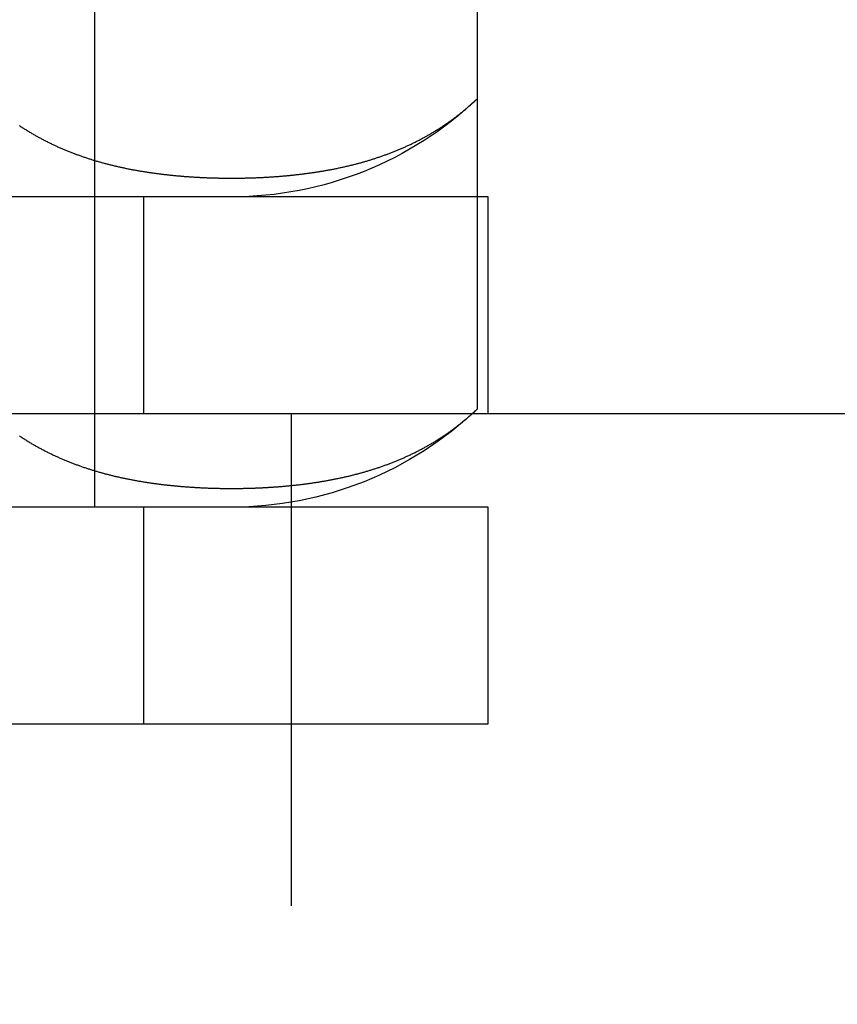
# Model space of a CAD drawing. Extents: x -135 to 657, y -489 to 120.
# Drawn here: x 88 to 96, y 9 to 19 of the extents above; entities that cross this region are included whole.
import ezdxf

# ---------------------------------------------------------------- set-up
doc = ezdxf.new("R2010")
doc.units = 0
doc.header["$LTSCALE"] = 20
doc.linetypes.add('AUSGEZOGEN', pattern=[0])
doc.linetypes.add('VERDECKT', pattern=[0.375, 0.25, -0.125])
doc.layers.get('0').update_dxf_attribs({"linetype": 'AUSGEZOGEN'})
doc.layers.add('STEMPEL', color=3, linetype='AUSGEZOGEN')

# ---------------------------------------------------------------- blocks, each defined once
blk = doc.blocks.new('A$C2EA573AE')
at = {"color": 1, "linetype": 'VERDECKT', "extrusion": (0, 1, -2e-16)}
for p, q in [((88.27241, 27.9514), (88.27241, 17.1514)), ((88.27241, 17.1514), (88.27241, 14)), ((88.77241, 17.1514), (88.77241, 14.9514)), ((92.16619, 15), (92.16619, 17.1514)), ((90.27241, 14.9514), (90.27241, 8.9514)), ((92.27241, 14), (86.27241, 14)), ((88.77241, 14), (88.77241, 11.8)), ((92.27241, 11.8), (92.27241, 14)), ((72.27241, 11.8), (92.27241, 11.8))]:
    blk.add_line(p, q, dxfattribs=at)
at = {"color": 3, "linetype": 'AUSGEZOGEN', "extrusion": (0, 1, -2e-16)}
for p, q in [((92.16619, 18.1514), (92.16619, 26.9514)), ((92.16619, 17.1514), (92.16619, 18.1514)), ((92.27241, 17.1514), (72.27241, 17.1514)), ((92.27241, 14.9514), (92.27241, 17.1514)), ((69.71267, 14.9514), (127, 14.9514))]:
    blk.add_line(p, q, dxfattribs=at)
at = {"color": 3}
blk.add_polyline3d([(87.5117, 17.8752, 0), (87.5196, 17.87, 0), (87.5274, 17.8648, 0), (87.5352, 17.8597, 0), (87.5431, 17.8546, 0), (87.5509, 17.8496, 0), (87.5588, 17.8446, 0), (87.5667, 17.8396, 0), (87.5746, 17.8346, 0), (87.5825, 17.8297, 0), (87.5904, 17.8248, 0), (87.5983, 17.8199, 0), (87.6063, 17.8151, 0), (87.6142, 17.8103, 0), (87.6222, 17.8055, 0), (87.6302, 17.8008, 0), (87.6381, 17.7961, 0), (87.6461, 17.7914, 0), (87.6541, 17.7868, 0), (87.6621, 17.7822, 0), (87.6702, 17.7776, 0), (87.6782, 17.7731, 0), (87.6862, 17.7686, 0), (87.6943, 17.7641, 0), (87.7024, 17.7596, 0), (87.7104, 17.7552, 0), (87.7185, 17.7508, 0), (87.7266, 17.7465, 0), (87.7347, 17.7421, 0), (87.7428, 17.7378, 0), (87.7509, 17.7336, 0), (87.7591, 17.7293, 0), (87.7672, 17.7251, 0), (87.7753, 17.7209, 0), (87.7835, 17.7168, 0), (87.7917, 17.7127, 0), (87.7998, 17.7086, 0), (87.808, 17.7045, 0), (87.8162, 17.7005, 0), (87.8244, 17.6965, 0), (87.8326, 17.6925, 0), (87.8408, 17.6886, 0), (87.849, 17.6847, 0), (87.8573, 17.6808, 0), (87.8655, 17.6769, 0), (87.8738, 17.6731, 0), (87.882, 17.6693, 0), (87.8903, 17.6655, 0), (87.8986, 17.6618, 0), (87.9068, 17.6581, 0), (87.9151, 17.6544, 0), (87.9234, 17.6507, 0), (87.9317, 17.6471, 0), (87.94, 17.6435, 0), (87.9483, 17.6399, 0), (87.9567, 17.6364, 0), (87.965, 17.6329, 0), (87.9733, 17.6294, 0), (87.9817, 17.6259, 0), (87.99, 17.6225, 0), (87.9984, 17.6191, 0), (88.0067, 17.6157, 0), (88.0151, 17.6123, 0), (88.0235, 17.609, 0), (88.0319, 17.6057, 0), (88.0403, 17.6024, 0), (88.0487, 17.5992, 0), (88.0571, 17.5959, 0), (88.0655, 17.5927, 0), (88.0739, 17.5896, 0), (88.0823, 17.5864, 0), (88.0907, 17.5833, 0), (88.0991, 17.5802, 0), (88.1076, 17.5772, 0), (88.116, 17.5741, 0), (88.1245, 17.5711, 0), (88.1329, 17.5681, 0), (88.1414, 17.5651, 0), (88.1498, 17.5622, 0), (88.1583, 17.5593, 0), (88.1668, 17.5564, 0), (88.1753, 17.5535, 0), (88.1837, 17.5507, 0), (88.1922, 17.5479, 0), (88.2007, 17.5451, 0), (88.2092, 17.5423, 0), (88.2177, 17.5396, 0), (88.2262, 17.5369, 0), (88.2347, 17.5342, 0), (88.2432, 17.5315, 0), (88.2517, 17.5289, 0), (88.2603, 17.5263, 0), (88.2688, 17.5237, 0), (88.2773, 17.5211, 0), (88.2859, 17.5186, 0), (88.2944, 17.516, 0), (88.3029, 17.5135, 0), (88.3115, 17.5111, 0), (88.32, 17.5086, 0), (88.3286, 17.5062, 0), (88.3371, 17.5038, 0), (88.3457, 17.5014, 0), (88.3542, 17.499, 0), (88.3628, 17.4967, 0), (88.3714, 17.4944, 0), (88.3799, 17.4921, 0), (88.3885, 17.4898, 0), (88.3971, 17.4876, 0), (88.4056, 17.4854, 0), (88.4142, 17.4832, 0), (88.4228, 17.481, 0), (88.4314, 17.4788, 0), (88.44, 17.4767, 0), (88.4485, 17.4746, 0), (88.4571, 17.4725, 0), (88.4657, 17.4704, 0), (88.4743, 17.4683, 0), (88.4829, 17.4663, 0), (88.4915, 17.4643, 0), (88.5001, 17.4623, 0), (88.5087, 17.4603, 0), (88.5173, 17.4584, 0), (88.5259, 17.4564, 0), (88.5345, 17.4545, 0), (88.5431, 17.4526, 0), (88.5517, 17.4508, 0), (88.5603, 17.4489, 0), (88.5689, 17.4471, 0), (88.5775, 17.4453, 0), (88.5861, 17.4435, 0), (88.5947, 17.4417, 0), (88.6033, 17.4399, 0), (88.6119, 17.4382, 0), (88.6206, 17.4365, 0), (88.6292, 17.4348, 0), (88.6378, 17.4331, 0), (88.6464, 17.4315, 0), (88.655, 17.4298, 0), (88.6636, 17.4282, 0), (88.6722, 17.4266, 0), (88.6808, 17.425, 0), (88.6894, 17.4234, 0), (88.698, 17.4219, 0), (88.7066, 17.4204, 0), (88.7152, 17.4188, 0), (88.7238, 17.4174, 0), (88.7324, 17.4159, 0), (88.741, 17.4144, 0), (88.7496, 17.413, 0), (88.7582, 17.4116, 0), (88.7668, 17.4101, 0), (88.7754, 17.4088, 0), (88.784, 17.4074, 0), (88.7926, 17.406, 0), (88.8012, 17.4047, 0), (88.8098, 17.4034, 0), (88.8184, 17.4021, 0), (88.827, 17.4008, 0), (88.8356, 17.3995, 0), (88.8442, 17.3983, 0), (88.8528, 17.397, 0), (88.8613, 17.3958, 0), (88.8699, 17.3946, 0), (88.8785, 17.3934, 0), (88.8871, 17.3922, 0), (88.8956, 17.3911, 0), (88.9042, 17.3899, 0), (88.9128, 17.3888, 0), (88.9213, 17.3877, 0), (88.9299, 17.3866, 0), (88.9385, 17.3855, 0), (88.947, 17.3845, 0), (88.9556, 17.3834, 0), (88.9641, 17.3824, 0), (88.9727, 17.3814, 0), (88.9812, 17.3804, 0), (88.9897, 17.3794, 0), (88.9983, 17.3784, 0), (89.0068, 17.3775, 0), (89.0153, 17.3765, 0), (89.0239, 17.3756, 0), (89.0324, 17.3747, 0), (89.0409, 17.3738, 0), (89.0494, 17.3729, 0), (89.0579, 17.372, 0), (89.0664, 17.3711, 0), (89.0749, 17.3703, 0), (89.0834, 17.3695, 0), (89.0919, 17.3687, 0), (89.1004, 17.3678, 0), (89.1089, 17.3671, 0), (89.1173, 17.3663, 0), (89.1258, 17.3655, 0), (89.1343, 17.3648, 0), (89.1427, 17.364, 0), (89.1512, 17.3633, 0), (89.1597, 17.3626, 0), (89.1681, 17.3619, 0), (89.1765, 17.3612, 0), (89.185, 17.3605, 0), (89.1934, 17.3599, 0), (89.2018, 17.3592, 0), (89.2103, 17.3586, 0), (89.2187, 17.358, 0), (89.2271, 17.3574, 0), (89.2355, 17.3568, 0), (89.2439, 17.3562, 0), (89.2523, 17.3557, 0), (89.2607, 17.3551, 0), (89.269, 17.3546, 0), (89.2774, 17.354, 0), (89.2858, 17.3535, 0), (89.2941, 17.353, 0), (89.3025, 17.3525, 0), (89.3108, 17.352, 0), (89.3192, 17.3516, 0), (89.3275, 17.3511, 0), (89.3358, 17.3507, 0), (89.3441, 17.3502, 0), (89.3525, 17.3498, 0), (89.3608, 17.3494, 0), (89.3691, 17.349, 0), (89.3773, 17.3486, 0), (89.3856, 17.3482, 0), (89.3939, 17.3479, 0), (89.4022, 17.3475, 0), (89.4104, 17.3472, 0), (89.4187, 17.3469, 0), (89.4269, 17.3465, 0), (89.4352, 17.3462, 0), (89.4434, 17.3459, 0), (89.4516, 17.3457, 0), (89.4598, 17.3454, 0), (89.468, 17.3451, 0), (89.4762, 17.3449, 0), (89.4844, 17.3447, 0), (89.4926, 17.3444, 0), (89.5007, 17.3442, 0), (89.5089, 17.344, 0), (89.5171, 17.3438, 0), (89.5252, 17.3436, 0), (89.5333, 17.3435, 0), (89.5415, 17.3433, 0), (89.5496, 17.3431, 0), (89.5577, 17.343, 0), (89.5658, 17.3429, 0), (89.5739, 17.3428, 0), (89.582, 17.3426, 0), (89.59, 17.3425, 0), (89.5981, 17.3425, 0), (89.6061, 17.3424, 0), (89.6142, 17.3423, 0), (89.6222, 17.3422, 0), (89.6302, 17.3422, 0), (89.6382, 17.3422, 0), (89.6462, 17.3421, 0), (89.6542, 17.3421, 0), (89.6622, 17.3421, 0), (89.6702, 17.3421, 0), (89.6782, 17.3421, 0), (89.6861, 17.3421, 0), (89.6941, 17.3422, 0), (89.7022, 17.3422, 0), (89.7102, 17.3422, 0), (89.7182, 17.3423, 0), (89.7262, 17.3424, 0), (89.7343, 17.3425, 0), (89.7424, 17.3425, 0), (89.7504, 17.3426, 0), (89.7585, 17.3428, 0), (89.7666, 17.3429, 0), (89.7747, 17.343, 0), (89.7828, 17.3431, 0), (89.7909, 17.3433, 0), (89.799, 17.3435, 0), (89.8072, 17.3436, 0), (89.8153, 17.3438, 0), (89.8235, 17.344, 0), (89.8316, 17.3442, 0), (89.8398, 17.3444, 0), (89.848, 17.3447, 0), (89.8562, 17.3449, 0), (89.8644, 17.3451, 0), (89.8726, 17.3454, 0), (89.8808, 17.3457, 0), (89.889, 17.3459, 0), (89.8972, 17.3462, 0), (89.9055, 17.3465, 0), (89.9137, 17.3469, 0), (89.922, 17.3472, 0), (89.9302, 17.3475, 0), (89.9385, 17.3479, 0), (89.9468, 17.3482, 0), (89.955, 17.3486, 0), (89.9633, 17.349, 0), (89.9716, 17.3494, 0), (89.9799, 17.3498, 0), (89.9882, 17.3502, 0), (89.9966, 17.3507, 0), (90.0049, 17.3511, 0), (90.0132, 17.3516, 0), (90.0216, 17.352, 0), (90.0299, 17.3525, 0), (90.0382, 17.353, 0), (90.0466, 17.3535, 0), (90.055, 17.354, 0), (90.0633, 17.3546, 0), (90.0717, 17.3551, 0), (90.0801, 17.3557, 0), (90.0885, 17.3562, 0), (90.0969, 17.3568, 0), (90.1053, 17.3574, 0), (90.1137, 17.358, 0), (90.1221, 17.3586, 0), (90.1305, 17.3592, 0), (90.139, 17.3599, 0), (90.1474, 17.3605, 0), (90.1558, 17.3612, 0), (90.1643, 17.3619, 0), (90.1727, 17.3626, 0), (90.1812, 17.3633, 0), (90.1896, 17.364, 0), (90.1981, 17.3648, 0), (90.2066, 17.3655, 0), (90.215, 17.3663, 0), (90.2235, 17.3671, 0), (90.232, 17.3678, 0), (90.2405, 17.3687, 0), (90.249, 17.3695, 0), (90.2575, 17.3703, 0), (90.266, 17.3711, 0), (90.2745, 17.372, 0), (90.283, 17.3729, 0), (90.2915, 17.3738, 0), (90.3, 17.3747, 0), (90.3085, 17.3756, 0), (90.3171, 17.3765, 0), (90.3256, 17.3775, 0), (90.3341, 17.3784, 0), (90.3426, 17.3794, 0), (90.3512, 17.3804, 0), (90.3597, 17.3814, 0), (90.3683, 17.3824, 0), (90.3768, 17.3834, 0), (90.3854, 17.3845, 0), (90.3939, 17.3855, 0), (90.4025, 17.3866, 0), (90.411, 17.3877, 0), (90.4196, 17.3888, 0), (90.4282, 17.3899, 0), (90.4367, 17.3911, 0), (90.4453, 17.3922, 0), (90.4539, 17.3934, 0), (90.4625, 17.3946, 0), (90.471, 17.3958, 0), (90.4796, 17.397, 0), (90.4882, 17.3983, 0), (90.4968, 17.3995, 0), (90.5054, 17.4008, 0), (90.514, 17.4021, 0), (90.5226, 17.4034, 0), (90.5311, 17.4047, 0), (90.5397, 17.406, 0), (90.5483, 17.4074, 0), (90.5569, 17.4088, 0), (90.5655, 17.4101, 0), (90.5741, 17.4116, 0), (90.5827, 17.413, 0), (90.5913, 17.4144, 0), (90.5999, 17.4159, 0), (90.6085, 17.4174, 0), (90.6171, 17.4188, 0), (90.6258, 17.4204, 0), (90.6344, 17.4219, 0), (90.643, 17.4234, 0), (90.6516, 17.425, 0), (90.6602, 17.4266, 0), (90.6688, 17.4282, 0), (90.6774, 17.4298, 0), (90.686, 17.4315, 0), (90.6946, 17.4331, 0), (90.7032, 17.4348, 0), (90.7118, 17.4365, 0), (90.7204, 17.4382, 0), (90.729, 17.4399, 0), (90.7376, 17.4417, 0), (90.7463, 17.4435, 0), (90.7549, 17.4453, 0), (90.7635, 17.4471, 0), (90.7721, 17.4489, 0), (90.7807, 17.4508, 0), (90.7893, 17.4526, 0), (90.7979, 17.4545, 0), (90.8065, 17.4564, 0), (90.8151, 17.4584, 0), (90.8237, 17.4603, 0), (90.8323, 17.4623, 0), (90.8409, 17.4643, 0), (90.8495, 17.4663, 0), (90.8581, 17.4683, 0), (90.8667, 17.4704, 0), (90.8752, 17.4725, 0), (90.8838, 17.4746, 0), (90.8924, 17.4767, 0), (90.901, 17.4788, 0), (90.9096, 17.481, 0), (90.9182, 17.4832, 0), (90.9267, 17.4854, 0), (90.9353, 17.4876, 0), (90.9439, 17.4898, 0), (90.9525, 17.4921, 0), (90.961, 17.4944, 0), (90.9696, 17.4967, 0), (90.9781, 17.499, 0), (90.9867, 17.5014, 0), (90.9953, 17.5038, 0), (91.0038, 17.5062, 0), (91.0124, 17.5086, 0), (91.0209, 17.5111, 0), (91.0294, 17.5135, 0), (91.038, 17.516, 0), (91.0465, 17.5186, 0), (91.0551, 17.5211, 0), (91.0636, 17.5237, 0), (91.0721, 17.5263, 0), (91.0806, 17.5289, 0), (91.0891, 17.5315, 0), (91.0977, 17.5342, 0), (91.1062, 17.5369, 0), (91.1147, 17.5396, 0), (91.1232, 17.5423, 0), (91.1317, 17.5451, 0), (91.1402, 17.5479, 0), (91.1486, 17.5507, 0), (91.1571, 17.5535, 0), (91.1656, 17.5564, 0), (91.1741, 17.5593, 0), (91.1825, 17.5622, 0), (91.191, 17.5651, 0), (91.1995, 17.5681, 0), (91.2079, 17.5711, 0), (91.2164, 17.5741, 0), (91.2248, 17.5772, 0), (91.2332, 17.5802, 0), (91.2417, 17.5833, 0), (91.2501, 17.5864, 0), (91.2585, 17.5896, 0), (91.2669, 17.5927, 0), (91.2753, 17.5959, 0), (91.2837, 17.5992, 0), (91.2921, 17.6024, 0), (91.3005, 17.6057, 0), (91.3089, 17.609, 0), (91.3173, 17.6123, 0), (91.3256, 17.6157, 0), (91.334, 17.6191, 0), (91.3424, 17.6225, 0), (91.3507, 17.6259, 0), (91.3591, 17.6294, 0), (91.3674, 17.6329, 0), (91.3757, 17.6364, 0), (91.384, 17.6399, 0), (91.3924, 17.6435, 0), (91.4007, 17.6471, 0), (91.409, 17.6507, 0), (91.4173, 17.6544, 0), (91.4255, 17.6581, 0), (91.4338, 17.6618, 0), (91.4421, 17.6655, 0), (91.4504, 17.6693, 0), (91.4586, 17.6731, 0), (91.4669, 17.6769, 0), (91.4751, 17.6808, 0), (91.4833, 17.6847, 0), (91.4916, 17.6886, 0), (91.4998, 17.6925, 0), (91.508, 17.6965, 0), (91.5162, 17.7005, 0), (91.5244, 17.7045, 0), (91.5325, 17.7086, 0), (91.5407, 17.7127, 0), (91.5489, 17.7168, 0), (91.557, 17.7209, 0), (91.5652, 17.7251, 0), (91.5733, 17.7293, 0), (91.5814, 17.7336, 0), (91.5896, 17.7378, 0), (91.5977, 17.7421, 0), (91.6058, 17.7465, 0), (91.6139, 17.7508, 0), (91.6219, 17.7552, 0), (91.63, 17.7596, 0), (91.6381, 17.7641, 0), (91.6461, 17.7686, 0), (91.6542, 17.7731, 0), (91.6622, 17.7776, 0), (91.6702, 17.7822, 0), (91.6782, 17.7868, 0), (91.6862, 17.7914, 0), (91.6942, 17.7961, 0), (91.7022, 17.8008, 0), (91.7102, 17.8055, 0), (91.7181, 17.8103, 0), (91.7261, 17.8151, 0), (91.734, 17.8199, 0), (91.742, 17.8248, 0), (91.7499, 17.8297, 0), (91.7578, 17.8346, 0), (91.7657, 17.8396, 0), (91.7736, 17.8446, 0), (91.7814, 17.8496, 0), (91.7893, 17.8546, 0), (91.7971, 17.8597, 0), (91.805, 17.8648, 0), (91.8128, 17.87, 0), (91.8206, 17.8752, 0), (91.8284, 17.8804, 0), (91.8362, 17.8856, 0), (91.844, 17.8909, 0), (91.8518, 17.8962, 0), (91.8595, 17.9016, 0), (91.8673, 17.907, 0), (91.875, 17.9124, 0), (91.8827, 17.9179, 0), (91.8904, 17.9233, 0), (91.8981, 17.9289, 0), (91.9058, 17.9344, 0), (91.9135, 17.94, 0), (91.9211, 17.9456, 0), (91.9288, 17.9513, 0), (91.9364, 17.957, 0), (91.944, 17.9627, 0), (91.9516, 17.9685, 0), (91.9592, 17.9743, 0), (91.9668, 17.9801, 0), (91.9743, 17.986, 0), (91.9819, 17.9919, 0), (91.9894, 17.9978, 0), (91.9969, 18.0038, 0), (92.0044, 18.0098, 0), (92.0119, 18.0158, 0), (92.0194, 18.0219, 0), (92.0269, 18.028, 0), (92.0343, 18.0342, 0), (92.0418, 18.0404, 0), (92.0492, 18.0466, 0), (92.0566, 18.0529, 0), (92.064, 18.0592, 0), (92.0714, 18.0655, 0), (92.0787, 18.0719, 0), (92.0861, 18.0783, 0), (92.0934, 18.0847, 0), (92.1007, 18.0912, 0), (92.1081, 18.0977, 0), (92.1153, 18.1043, 0), (92.1226, 18.1108, 0), (92.1299, 18.1175, 0), (92.1371, 18.1241, 0), (92.1444, 18.1309, 0), (92.1516, 18.1376, 0), (92.1589, 18.1445, 0), (92.1662, 18.1514, 0)], dxfattribs=at)
at = {"color": 1}
blk.add_polyline3d([(87.5117, 14.7238, 0), (87.5196, 14.7186, 0), (87.5274, 14.7134, 0), (87.5352, 14.7083, 0), (87.5431, 14.7032, 0), (87.5509, 14.6982, 0), (87.5588, 14.6932, 0), (87.5667, 14.6882, 0), (87.5746, 14.6832, 0), (87.5825, 14.6783, 0), (87.5904, 14.6734, 0), (87.5983, 14.6685, 0), (87.6063, 14.6637, 0), (87.6142, 14.6589, 0), (87.6222, 14.6541, 0), (87.6302, 14.6494, 0), (87.6381, 14.6447, 0), (87.6461, 14.64, 0), (87.6541, 14.6354, 0), (87.6621, 14.6308, 0), (87.6702, 14.6262, 0), (87.6782, 14.6217, 0), (87.6862, 14.6172, 0), (87.6943, 14.6127, 0), (87.7024, 14.6082, 0), (87.7104, 14.6038, 0), (87.7185, 14.5994, 0), (87.7266, 14.5951, 0), (87.7347, 14.5907, 0), (87.7428, 14.5864, 0), (87.7509, 14.5822, 0), (87.7591, 14.5779, 0), (87.7672, 14.5737, 0), (87.7753, 14.5695, 0), (87.7835, 14.5654, 0), (87.7917, 14.5613, 0), (87.7998, 14.5572, 0), (87.808, 14.5531, 0), (87.8162, 14.5491, 0), (87.8244, 14.5451, 0), (87.8326, 14.5411, 0), (87.8408, 14.5372, 0), (87.849, 14.5333, 0), (87.8573, 14.5294, 0), (87.8655, 14.5255, 0), (87.8738, 14.5217, 0), (87.882, 14.5179, 0), (87.8903, 14.5141, 0), (87.8986, 14.5104, 0), (87.9068, 14.5067, 0), (87.9151, 14.503, 0), (87.9234, 14.4993, 0), (87.9317, 14.4957, 0), (87.94, 14.4921, 0), (87.9483, 14.4885, 0), (87.9567, 14.485, 0), (87.965, 14.4815, 0), (87.9733, 14.478, 0), (87.9817, 14.4745, 0), (87.99, 14.4711, 0), (87.9984, 14.4677, 0), (88.0067, 14.4643, 0), (88.0151, 14.4609, 0), (88.0235, 14.4576, 0), (88.0319, 14.4543, 0), (88.0403, 14.451, 0), (88.0487, 14.4478, 0), (88.0571, 14.4445, 0), (88.0655, 14.4413, 0), (88.0739, 14.4382, 0), (88.0823, 14.435, 0), (88.0907, 14.4319, 0), (88.0991, 14.4288, 0), (88.1076, 14.4258, 0), (88.116, 14.4227, 0), (88.1245, 14.4197, 0), (88.1329, 14.4167, 0), (88.1414, 14.4137, 0), (88.1498, 14.4108, 0), (88.1583, 14.4079, 0), (88.1668, 14.405, 0), (88.1753, 14.4021, 0), (88.1837, 14.3993, 0), (88.1922, 14.3965, 0), (88.2007, 14.3937, 0), (88.2092, 14.3909, 0), (88.2177, 14.3882, 0), (88.2262, 14.3855, 0), (88.2347, 14.3828, 0), (88.2432, 14.3801, 0), (88.2517, 14.3775, 0), (88.2603, 14.3749, 0), (88.2688, 14.3723, 0), (88.2773, 14.3697, 0), (88.2859, 14.3672, 0), (88.2944, 14.3646, 0), (88.3029, 14.3621, 0), (88.3115, 14.3597, 0), (88.32, 14.3572, 0), (88.3286, 14.3548, 0), (88.3371, 14.3524, 0), (88.3457, 14.35, 0), (88.3542, 14.3476, 0), (88.3628, 14.3453, 0), (88.3714, 14.343, 0), (88.3799, 14.3407, 0), (88.3885, 14.3384, 0), (88.3971, 14.3362, 0), (88.4056, 14.334, 0), (88.4142, 14.3318, 0), (88.4228, 14.3296, 0), (88.4314, 14.3274, 0), (88.44, 14.3253, 0), (88.4485, 14.3232, 0), (88.4571, 14.3211, 0), (88.4657, 14.319, 0), (88.4743, 14.3169, 0), (88.4829, 14.3149, 0), (88.4915, 14.3129, 0), (88.5001, 14.3109, 0), (88.5087, 14.3089, 0), (88.5173, 14.307, 0), (88.5259, 14.305, 0), (88.5345, 14.3031, 0), (88.5431, 14.3012, 0), (88.5517, 14.2994, 0), (88.5603, 14.2975, 0), (88.5689, 14.2957, 0), (88.5775, 14.2939, 0), (88.5861, 14.2921, 0), (88.5947, 14.2903, 0), (88.6033, 14.2885, 0), (88.6119, 14.2868, 0), (88.6206, 14.2851, 0), (88.6292, 14.2834, 0), (88.6378, 14.2817, 0), (88.6464, 14.2801, 0), (88.655, 14.2784, 0), (88.6636, 14.2768, 0), (88.6722, 14.2752, 0), (88.6808, 14.2736, 0), (88.6894, 14.272, 0), (88.698, 14.2705, 0), (88.7066, 14.269, 0), (88.7152, 14.2674, 0), (88.7238, 14.266, 0), (88.7324, 14.2645, 0), (88.741, 14.263, 0), (88.7496, 14.2616, 0), (88.7582, 14.2602, 0), (88.7668, 14.2587, 0), (88.7754, 14.2574, 0), (88.784, 14.256, 0), (88.7926, 14.2546, 0), (88.8012, 14.2533, 0), (88.8098, 14.252, 0), (88.8184, 14.2507, 0), (88.827, 14.2494, 0), (88.8356, 14.2481, 0), (88.8442, 14.2469, 0), (88.8528, 14.2456, 0), (88.8613, 14.2444, 0), (88.8699, 14.2432, 0), (88.8785, 14.242, 0), (88.8871, 14.2408, 0), (88.8956, 14.2397, 0), (88.9042, 14.2385, 0), (88.9128, 14.2374, 0), (88.9213, 14.2363, 0), (88.9299, 14.2352, 0), (88.9385, 14.2341, 0), (88.947, 14.2331, 0), (88.9556, 14.232, 0), (88.9641, 14.231, 0), (88.9727, 14.23, 0), (88.9812, 14.229, 0), (88.9897, 14.228, 0), (88.9983, 14.227, 0), (89.0068, 14.2261, 0), (89.0153, 14.2251, 0), (89.0239, 14.2242, 0), (89.0324, 14.2233, 0), (89.0409, 14.2224, 0), (89.0494, 14.2215, 0), (89.0579, 14.2206, 0), (89.0664, 14.2197, 0), (89.0749, 14.2189, 0), (89.0834, 14.2181, 0), (89.0919, 14.2173, 0), (89.1004, 14.2164, 0), (89.1089, 14.2157, 0), (89.1173, 14.2149, 0), (89.1258, 14.2141, 0), (89.1343, 14.2134, 0), (89.1427, 14.2126, 0), (89.1512, 14.2119, 0), (89.1597, 14.2112, 0), (89.1681, 14.2105, 0), (89.1765, 14.2098, 0), (89.185, 14.2091, 0), (89.1934, 14.2085, 0), (89.2018, 14.2078, 0), (89.2103, 14.2072, 0), (89.2187, 14.2066, 0), (89.2271, 14.206, 0), (89.2355, 14.2054, 0), (89.2439, 14.2048, 0), (89.2523, 14.2043, 0), (89.2607, 14.2037, 0), (89.269, 14.2032, 0), (89.2774, 14.2026, 0), (89.2858, 14.2021, 0), (89.2941, 14.2016, 0), (89.3025, 14.2011, 0), (89.3108, 14.2006, 0), (89.3192, 14.2002, 0), (89.3275, 14.1997, 0), (89.3358, 14.1993, 0), (89.3441, 14.1988, 0), (89.3525, 14.1984, 0), (89.3608, 14.198, 0), (89.3691, 14.1976, 0), (89.3773, 14.1972, 0), (89.3856, 14.1968, 0), (89.3939, 14.1965, 0), (89.4022, 14.1961, 0), (89.4104, 14.1958, 0), (89.4187, 14.1955, 0), (89.4269, 14.1951, 0), (89.4352, 14.1948, 0), (89.4434, 14.1945, 0), (89.4516, 14.1943, 0), (89.4598, 14.194, 0), (89.468, 14.1937, 0), (89.4762, 14.1935, 0), (89.4844, 14.1933, 0), (89.4926, 14.193, 0), (89.5007, 14.1928, 0), (89.5089, 14.1926, 0), (89.5171, 14.1924, 0), (89.5252, 14.1922, 0), (89.5333, 14.1921, 0), (89.5415, 14.1919, 0), (89.5496, 14.1917, 0), (89.5577, 14.1916, 0), (89.5658, 14.1915, 0), (89.5739, 14.1914, 0), (89.582, 14.1912, 0), (89.59, 14.1911, 0), (89.5981, 14.1911, 0), (89.6061, 14.191, 0), (89.6142, 14.1909, 0), (89.6222, 14.1908, 0), (89.6302, 14.1908, 0), (89.6382, 14.1908, 0), (89.6462, 14.1907, 0), (89.6542, 14.1907, 0), (89.6622, 14.1907, 0), (89.6702, 14.1907, 0), (89.6782, 14.1907, 0), (89.6861, 14.1907, 0), (89.6941, 14.1908, 0), (89.7022, 14.1908, 0), (89.7102, 14.1908, 0), (89.7182, 14.1909, 0), (89.7262, 14.191, 0), (89.7343, 14.1911, 0), (89.7424, 14.1911, 0), (89.7504, 14.1912, 0), (89.7585, 14.1914, 0), (89.7666, 14.1915, 0), (89.7747, 14.1916, 0), (89.7828, 14.1917, 0), (89.7909, 14.1919, 0), (89.799, 14.1921, 0), (89.8072, 14.1922, 0), (89.8153, 14.1924, 0), (89.8235, 14.1926, 0), (89.8316, 14.1928, 0), (89.8398, 14.193, 0), (89.848, 14.1933, 0), (89.8562, 14.1935, 0), (89.8644, 14.1937, 0), (89.8726, 14.194, 0), (89.8808, 14.1943, 0), (89.889, 14.1945, 0), (89.8972, 14.1948, 0), (89.9055, 14.1951, 0), (89.9137, 14.1955, 0), (89.922, 14.1958, 0), (89.9302, 14.1961, 0), (89.9385, 14.1965, 0), (89.9468, 14.1968, 0), (89.955, 14.1972, 0), (89.9633, 14.1976, 0), (89.9716, 14.198, 0), (89.9799, 14.1984, 0), (89.9882, 14.1988, 0), (89.9966, 14.1993, 0), (90.0049, 14.1997, 0), (90.0132, 14.2002, 0), (90.0216, 14.2006, 0), (90.0299, 14.2011, 0), (90.0382, 14.2016, 0), (90.0466, 14.2021, 0), (90.055, 14.2026, 0), (90.0633, 14.2032, 0), (90.0717, 14.2037, 0), (90.0801, 14.2043, 0), (90.0885, 14.2048, 0), (90.0969, 14.2054, 0), (90.1053, 14.206, 0), (90.1137, 14.2066, 0), (90.1221, 14.2072, 0), (90.1305, 14.2078, 0), (90.139, 14.2085, 0), (90.1474, 14.2091, 0), (90.1558, 14.2098, 0), (90.1643, 14.2105, 0), (90.1727, 14.2112, 0), (90.1812, 14.2119, 0), (90.1896, 14.2126, 0), (90.1981, 14.2134, 0), (90.2066, 14.2141, 0), (90.215, 14.2149, 0), (90.2235, 14.2157, 0), (90.232, 14.2164, 0), (90.2405, 14.2173, 0), (90.249, 14.2181, 0), (90.2575, 14.2189, 0), (90.266, 14.2197, 0), (90.2745, 14.2206, 0), (90.283, 14.2215, 0), (90.2915, 14.2224, 0), (90.3, 14.2233, 0), (90.3085, 14.2242, 0), (90.3171, 14.2251, 0), (90.3256, 14.2261, 0), (90.3341, 14.227, 0), (90.3426, 14.228, 0), (90.3512, 14.229, 0), (90.3597, 14.23, 0), (90.3683, 14.231, 0), (90.3768, 14.232, 0), (90.3854, 14.2331, 0), (90.3939, 14.2341, 0), (90.4025, 14.2352, 0), (90.411, 14.2363, 0), (90.4196, 14.2374, 0), (90.4282, 14.2385, 0), (90.4367, 14.2397, 0), (90.4453, 14.2408, 0), (90.4539, 14.242, 0), (90.4625, 14.2432, 0), (90.471, 14.2444, 0), (90.4796, 14.2456, 0), (90.4882, 14.2469, 0), (90.4968, 14.2481, 0), (90.5054, 14.2494, 0), (90.514, 14.2507, 0), (90.5226, 14.252, 0), (90.5311, 14.2533, 0), (90.5397, 14.2546, 0), (90.5483, 14.256, 0), (90.5569, 14.2574, 0), (90.5655, 14.2587, 0), (90.5741, 14.2602, 0), (90.5827, 14.2616, 0), (90.5913, 14.263, 0), (90.5999, 14.2645, 0), (90.6085, 14.266, 0), (90.6171, 14.2674, 0), (90.6258, 14.269, 0), (90.6344, 14.2705, 0), (90.643, 14.272, 0), (90.6516, 14.2736, 0), (90.6602, 14.2752, 0), (90.6688, 14.2768, 0), (90.6774, 14.2784, 0), (90.686, 14.2801, 0), (90.6946, 14.2817, 0), (90.7032, 14.2834, 0), (90.7118, 14.2851, 0), (90.7204, 14.2868, 0), (90.729, 14.2885, 0), (90.7376, 14.2903, 0), (90.7463, 14.2921, 0), (90.7549, 14.2939, 0), (90.7635, 14.2957, 0), (90.7721, 14.2975, 0), (90.7807, 14.2994, 0), (90.7893, 14.3012, 0), (90.7979, 14.3031, 0), (90.8065, 14.305, 0), (90.8151, 14.307, 0), (90.8237, 14.3089, 0), (90.8323, 14.3109, 0), (90.8409, 14.3129, 0), (90.8495, 14.3149, 0), (90.8581, 14.3169, 0), (90.8667, 14.319, 0), (90.8752, 14.3211, 0), (90.8838, 14.3232, 0), (90.8924, 14.3253, 0), (90.901, 14.3274, 0), (90.9096, 14.3296, 0), (90.9182, 14.3318, 0), (90.9267, 14.334, 0), (90.9353, 14.3362, 0), (90.9439, 14.3384, 0), (90.9525, 14.3407, 0), (90.961, 14.343, 0), (90.9696, 14.3453, 0), (90.9781, 14.3476, 0), (90.9867, 14.35, 0), (90.9953, 14.3524, 0), (91.0038, 14.3548, 0), (91.0124, 14.3572, 0), (91.0209, 14.3597, 0), (91.0294, 14.3621, 0), (91.038, 14.3646, 0), (91.0465, 14.3672, 0), (91.0551, 14.3697, 0), (91.0636, 14.3723, 0), (91.0721, 14.3749, 0), (91.0806, 14.3775, 0), (91.0891, 14.3801, 0), (91.0977, 14.3828, 0), (91.1062, 14.3855, 0), (91.1147, 14.3882, 0), (91.1232, 14.3909, 0), (91.1317, 14.3937, 0), (91.1402, 14.3965, 0), (91.1486, 14.3993, 0), (91.1571, 14.4021, 0), (91.1656, 14.405, 0), (91.1741, 14.4079, 0), (91.1825, 14.4108, 0), (91.191, 14.4137, 0), (91.1995, 14.4167, 0), (91.2079, 14.4197, 0), (91.2164, 14.4227, 0), (91.2248, 14.4258, 0), (91.2332, 14.4288, 0), (91.2417, 14.4319, 0), (91.2501, 14.435, 0), (91.2585, 14.4382, 0), (91.2669, 14.4413, 0), (91.2753, 14.4445, 0), (91.2837, 14.4478, 0), (91.2921, 14.451, 0), (91.3005, 14.4543, 0), (91.3089, 14.4576, 0), (91.3173, 14.4609, 0), (91.3256, 14.4643, 0), (91.334, 14.4677, 0), (91.3424, 14.4711, 0), (91.3507, 14.4745, 0), (91.3591, 14.478, 0), (91.3674, 14.4815, 0), (91.3757, 14.485, 0), (91.384, 14.4885, 0), (91.3924, 14.4921, 0), (91.4007, 14.4957, 0), (91.409, 14.4993, 0), (91.4173, 14.503, 0), (91.4255, 14.5067, 0), (91.4338, 14.5104, 0), (91.4421, 14.5141, 0), (91.4504, 14.5179, 0), (91.4586, 14.5217, 0), (91.4669, 14.5255, 0), (91.4751, 14.5294, 0), (91.4833, 14.5333, 0), (91.4916, 14.5372, 0), (91.4998, 14.5411, 0), (91.508, 14.5451, 0), (91.5162, 14.5491, 0), (91.5244, 14.5531, 0), (91.5325, 14.5572, 0), (91.5407, 14.5613, 0), (91.5489, 14.5654, 0), (91.557, 14.5695, 0), (91.5652, 14.5737, 0), (91.5733, 14.5779, 0), (91.5814, 14.5822, 0), (91.5896, 14.5864, 0), (91.5977, 14.5907, 0), (91.6058, 14.5951, 0), (91.6139, 14.5994, 0), (91.6219, 14.6038, 0), (91.63, 14.6082, 0), (91.6381, 14.6127, 0), (91.6461, 14.6172, 0), (91.6542, 14.6217, 0), (91.6622, 14.6262, 0), (91.6702, 14.6308, 0), (91.6782, 14.6354, 0), (91.6862, 14.64, 0), (91.6942, 14.6447, 0), (91.7022, 14.6494, 0), (91.7102, 14.6541, 0), (91.7181, 14.6589, 0), (91.7261, 14.6637, 0), (91.734, 14.6685, 0), (91.742, 14.6734, 0), (91.7499, 14.6783, 0), (91.7578, 14.6832, 0), (91.7657, 14.6882, 0), (91.7736, 14.6932, 0), (91.7814, 14.6982, 0), (91.7893, 14.7032, 0), (91.7971, 14.7083, 0), (91.805, 14.7134, 0), (91.8128, 14.7186, 0), (91.8206, 14.7238, 0), (91.8284, 14.729, 0), (91.8362, 14.7342, 0), (91.844, 14.7395, 0), (91.8518, 14.7448, 0), (91.8595, 14.7502, 0), (91.8673, 14.7556, 0), (91.875, 14.761, 0), (91.8827, 14.7665, 0), (91.8904, 14.7719, 0), (91.8981, 14.7775, 0), (91.9058, 14.783, 0), (91.9135, 14.7886, 0), (91.9211, 14.7942, 0), (91.9288, 14.7999, 0), (91.9364, 14.8056, 0), (91.944, 14.8113, 0), (91.9516, 14.8171, 0), (91.9592, 14.8229, 0), (91.9668, 14.8287, 0), (91.9743, 14.8346, 0), (91.9819, 14.8405, 0), (91.9894, 14.8464, 0), (91.9969, 14.8524, 0), (92.0044, 14.8584, 0), (92.0119, 14.8644, 0), (92.0194, 14.8705, 0), (92.0269, 14.8766, 0), (92.0343, 14.8828, 0), (92.0418, 14.889, 0), (92.0492, 14.8952, 0), (92.0566, 14.9015, 0), (92.064, 14.9078, 0), (92.0714, 14.9141, 0), (92.0787, 14.9205, 0), (92.0861, 14.9269, 0), (92.0934, 14.9333, 0), (92.1007, 14.9398, 0), (92.1081, 14.9463, 0), (92.1153, 14.9529, 0), (92.1226, 14.9594, 0), (92.1299, 14.9661, 0), (92.1371, 14.9727, 0), (92.1444, 14.9795, 0), (92.1516, 14.9862, 0), (92.1589, 14.9931, 0), (92.1662, 15, 0)], dxfattribs=at)
at = {"color": 3, "linetype": 'AUSGEZOGEN', "extrusion": (0, -2e-16, -1)}
blk.add_arc((-89.66619, 20.7764), 3.625, 226.397181, 270, dxfattribs=at)
at = {"color": 1, "linetype": 'VERDECKT', "extrusion": (0, -2e-16, -1)}
blk.add_arc((-89.66619, 17.625), 3.625, 226.397181, 270, dxfattribs=at)

msp = doc.modelspace()

# ---------------------------------------------------------------- block references
at = {"layer": 'STEMPEL'}
msp.add_blockref('A$C2EA573AE', (0, 0), dxfattribs=at)

doc.saveas('drawing.dxf')
